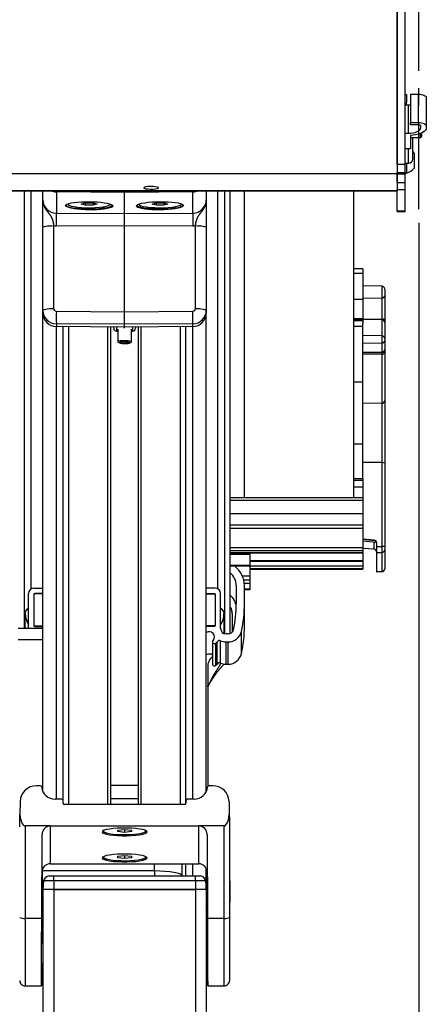
# Model space of a CAD drawing. Extents: x 0 to 841, y 0 to 594.
# Drawn here: x 209 to 239, y 429 to 502 of the extents above; entities that cross this region are included whole.
import ezdxf

# ---------------------------------------------------------------- set-up
doc = ezdxf.new("R2010")
doc.units = 0
doc.linetypes.add('CENTER', pattern=[10.16, 6.35, -1.27, 1.27, -1.27])
doc.layers.get('0').update_dxf_attribs({"linetype": 'CONTINUOUS'})
doc.layers.add('ZEICHNUNGSKOPF', color=7, linetype='CONTINUOUS')
doc.styles.add('SLDTEXTSTYLE1', font='ARIAL.TTF', dxfattribs={"width": 0.948})
doc.dimstyles.new('SLDDIMSTYLE0', dxfattribs={"dimtxt": 3.5, "dimasz": 3.5, "dimexe": 0, "dimexo": 0.0625, "dimgap": 0.875, "dimtad": 1, "dimlfac": 5, "dimrnd": 1e-09, "dimzin": 12, "dimsah": 1, "dimcen": 0.09, "dimazin": 3, "dimtfac": 1, "dimtofl": 0, "dimtmove": 0, "dimatfit": 3})

# ---------------------------------------------------------------- blocks, each defined once
blk = doc.blocks.new('*D22')
at = {"layer": 'ZEICHNUNGSKOPF'}
for p, q in [((238.326, 486.768), (238.326, 284.072)), ((216.726, 305.895), (216.726, 284.072)), ((238.326, 285.072), (216.726, 285.072))]:
    blk.add_line(p, q, dxfattribs=at)
for points in [[(216.726, 285.072), (220.226, 284.672), (220.226, 285.472)], [(238.326, 285.072), (234.826, 285.472), (234.826, 284.672)]]:
    blk.add_solid(points, dxfattribs=at)
at = {"layer": 'ZEICHNUNGSKOPF', "linetype": 'CONTINUOUS', "style": 'SLDTEXTSTYLE1', "width": 0.948}
for s, p in [('V1', (224.965, 296.803)), ('Min.  100', (217.689, 291.436)), ('Max.1000', (216.624, 286.07))]:
    blk.add_text(s, height=3.5, dxfattribs=at).set_placement(p)

msp = doc.modelspace()

# ---------------------------------------------------------------- linework, layer by layer
at = {"color": 7, "linetype": 'CONTINUOUS'}
for p, q in [((236.7258, 491.075), (236.7258, 507.9717)), ((236.7258, 507.9717), (236.7258, 490.3632)), ((237.3258, 491.075), (237.3258, 507.9717)), ((237.3258, 496.1871), (237.4258, 496.1871)), ((237.4258, 496.1871), (237.4258, 495.5962)), ((237.7258, 496.2103), (237.7258, 494.1307)), ((237.7258, 496.2103), (238.2758, 496.2103)), ((237.4258, 495.4234), (237.4258, 495.5962)), ((238.8758, 495.954), (238.8758, 493.8744)), ((237.3258, 495.4234), (237.5422, 495.4234)), ((237.7258, 494.1307), (238.2758, 494.1307)), ((237.7258, 493.9598), (237.7258, 494.1307)), ((237.3258, 493.3438), (237.5422, 493.3438)), ((238.2758, 493.9598), (237.7258, 493.9598)), ((238.4758, 493.7426), (238.4758, 493.8744)), ((238.5258, 493.3579), (238.5258, 493.1032)), ((238.8758, 493.8744), (238.8758, 493.7426)), ((237.8874, 493.1924), (237.7258, 493.1739)), ((237.7258, 493.1739), (237.7258, 492.1914)), ((237.7258, 493.0225), (238.4458, 493.0225)), ((237.8758, 492.974), (237.8758, 493.0225)), ((237.8758, 491.4483), (237.8758, 492.974)), ((238.5258, 493.1032), (238.5258, 493.1025)), ((237.7258, 492.1914), (237.3258, 492.1914)), ((237.9858, 491.8945), (237.9858, 490.7944)), ((237.3258, 491.1483), (237.5758, 491.1483)), ((237.4258, 491.1483), (237.4258, 490.4244)), ((236.7258, 491.075), (237.3258, 491.075)), ((236.7258, 490.4636), (237.3258, 490.4636)), ((236.7258, 490.3632), (236.7258, 490.4636)), ((237.3258, 490.4636), (237.3258, 491.075)), ((237.3258, 490.3632), (237.3258, 490.4636)), ((237.3258, 490.4244), (237.4258, 490.4244)), ((236.7258, 489.7294), (236.7258, 490.3632)), ((236.7258, 490.3632), (236.7258, 489.1303)), ((236.7258, 489.7294), (237.3258, 489.7294)), ((237.3258, 489.7294), (237.3258, 490.3632)), ((237.3258, 489.2084), (237.3258, 489.7294)), ((204.7258, 489.1272), (236.7258, 489.1272)), ((209.3758, 457.0196), (209.3758, 489.1272)), ((210.7258, 488.4634), (210.7258, 489.1272)), ((216.7258, 489.0087), (216.7258, 489.1272)), ((216.7258, 487.4459), (216.7258, 489.0087)), ((222.7258, 489.1272), (222.7258, 488.4634)), ((224.0758, 456.6331), (224.0758, 489.1272)), ((224.4758, 456.649), (224.4758, 489.1272)), ((233.5258, 489.1272), (233.5258, 466.6029)), ((236.7258, 489.2084), (237.3258, 489.2084)), ((236.7258, 487.6543), (236.7258, 489.2084)), ((237.3258, 487.6543), (237.3258, 489.2084)), ((210.7258, 486.4279), (210.7258, 488.4634)), ((213.5462, 488.1493), (213.836, 488.2365)), ((213.836, 488.2365), (214.4156, 488.2365)), ((213.836, 488.2365), (213.836, 488.0621)), ((214.4156, 488.2365), (214.7055, 488.1493)), ((214.4156, 488.2365), (214.4156, 488.0621)), ((218.7462, 488.1493), (219.036, 488.2365)), ((219.036, 488.2365), (219.6156, 488.2365)), ((219.036, 488.2365), (219.036, 488.0621)), ((219.6156, 488.2365), (219.9055, 488.1493)), ((219.6156, 488.2365), (219.6156, 488.0621)), ((222.7258, 488.4634), (222.7258, 486.4279)), ((212.5688, 488.1682), (212.5688, 488.1493)), ((213.836, 488.0621), (213.5462, 488.1493)), ((214.4156, 488.0621), (213.836, 488.0621)), ((214.7055, 488.1493), (214.4156, 488.0621)), ((219.036, 488.0621), (218.7462, 488.1493)), ((219.6156, 488.0621), (219.036, 488.0621)), ((219.9055, 488.1493), (219.6156, 488.0621)), ((220.8828, 488.1493), (220.8828, 488.1682)), ((236.7258, 487.5965), (236.7258, 487.6543)), ((236.7258, 487.5965), (237.3258, 487.5965)), ((237.3258, 487.5965), (237.3258, 487.6543)), ((216.7258, 486.5192), (216.7258, 487.4459)), ((210.7258, 480.3489), (210.7258, 486.4279)), ((216.7258, 480.2557), (216.7258, 486.5192)), ((222.7258, 486.4279), (222.7258, 480.3489)), ((234.2258, 483.4093), (233.5258, 483.4093)), ((234.2258, 483.4093), (234.2258, 483.0679)), ((234.2258, 483.0679), (234.2258, 481.1408)), ((235.6293, 482.1174), (234.2258, 482.1419)), ((235.8258, 481.9174), (235.8258, 481.4258)), ((234.2258, 481.1408), (234.2258, 479.7316)), ((235.8258, 481.4258), (235.8258, 479.6781)), ((210.7258, 480.1575), (210.7258, 480.3489)), ((222.7258, 480.3489), (222.7258, 480.1575)), ((210.7258, 445.0557), (210.7258, 480.1575)), ((216.7258, 479.329), (216.7258, 480.2557)), ((222.7258, 445.0557), (222.7258, 480.1575)), ((234.2258, 479.6907), (233.5258, 479.6907)), ((234.2258, 479.7316), (234.2258, 479.7147)), ((235.6293, 479.6889), (234.2258, 479.7134)), ((234.2258, 479.6907), (234.2258, 479.7134)), ((234.2258, 479.6883), (234.2258, 479.6755)), ((234.2258, 479.6755), (234.2258, 479.5782)), ((234.2258, 479.5782), (234.2258, 479.3887)), ((235.8258, 479.6781), (235.8258, 479.4889)), ((216.7258, 479.1206), (211.7171, 479.1712)), ((212.2258, 444.1865), (212.2258, 479.1661)), ((215.7258, 444.1062), (215.7258, 479.1307)), ((215.9258, 479.0344), (215.9258, 479.1287)), ((216.2258, 478.9746), (216.2258, 478.0423)), ((216.7258, 479.1206), (216.7258, 479.329)), ((221.7345, 479.1712), (216.7258, 479.1206)), ((216.7258, 479.0571), (216.7258, 479.1206)), ((217.2258, 478.0423), (217.2258, 478.9746)), ((217.5258, 479.1287), (217.5258, 479.0344)), ((217.7258, 479.1307), (217.7258, 444.1062)), ((221.2258, 444.1865), (221.2258, 479.1661)), ((233.5258, 479.1812), (234.2258, 479.1812)), ((234.2258, 478.4971), (234.2258, 479.3887)), ((235.8258, 479.4889), (235.8258, 479.4715)), ((235.8258, 479.4715), (235.8258, 478.2863)), ((216.1238, 478.8344), (216.2258, 478.8334)), ((217.2258, 478.8334), (217.3278, 478.8344)), ((234.2258, 477.9255), (234.2258, 478.4971)), ((235.8258, 478.2863), (235.8258, 478.1423)), ((235.8258, 478.1423), (235.8258, 477.4905)), ((216.2497, 478.0158), (216.3449, 477.9643)), ((216.4696, 478.026), (216.3958, 477.9672)), ((216.652, 477.9267), (216.3958, 477.9672)), ((216.7996, 478.0442), (216.4696, 478.026)), ((216.652, 478.0361), (216.652, 477.9267)), ((216.982, 477.945), (216.652, 477.9267)), ((216.7996, 478.0442), (217.0558, 478.0038)), ((216.982, 478.0154), (216.982, 477.945)), ((216.982, 477.945), (217.0558, 478.0038)), ((217.1067, 477.9643), (217.2019, 478.0158)), ((234.2258, 477.2737), (234.2258, 477.9255)), ((235.8258, 477.4905), (235.8258, 477.4641)), ((235.8258, 477.4641), (235.8258, 477.324)), ((234.2258, 477.2396), (234.2258, 477.2737)), ((234.2258, 477.2396), (235.6293, 477.2641)), ((234.2258, 477.1071), (234.2258, 477.2396)), ((234.2258, 473.5155), (234.2258, 477.1071)), ((235.8258, 477.324), (235.8258, 473.7323)), ((234.2258, 469.1851), (234.2258, 473.5155)), ((235.8258, 473.7323), (235.8258, 469.1461)), ((234.2258, 468.0024), (234.2258, 469.1851)), ((235.8258, 469.1461), (235.8258, 463.0023)), ((234.2258, 468.0024), (233.5258, 468.0024)), ((234.2258, 468.0024), (234.2258, 467.8818)), ((233.5258, 467.4019), (234.2258, 467.4019)), ((234.2258, 467.8818), (234.2258, 467.4019)), ((234.2258, 467.4019), (234.2258, 466.6029)), ((234.2258, 466.6029), (224.4758, 466.6029)), ((234.2258, 466.6029), (234.2258, 466.417)), ((234.2258, 466.417), (224.4758, 466.417)), ((234.2258, 466.417), (234.2258, 465.4245)), ((234.2258, 465.4245), (234.2258, 464.591)), ((234.2258, 464.591), (234.2258, 464.3593)), ((234.2258, 464.3593), (234.2258, 462.9412)), ((235.0432, 463.5001), (234.2258, 463.573)), ((234.2258, 463.5603), (235.046, 463.4772)), ((234.2258, 463.4458), (235.2084, 463.3598)), ((235.2258, 463.3034), (235.2258, 463.0382)), ((235.2258, 463.0382), (235.2258, 462.595)), ((235.8258, 463.0023), (235.8258, 462.7989)), ((224.4758, 462.5676), (234.2258, 462.5676)), ((225.9258, 462.4664), (224.4758, 462.4664)), ((225.9258, 462.4367), (224.4758, 462.4367)), ((225.9258, 462.5676), (225.9258, 462.4664)), ((225.9258, 462.4664), (225.9258, 462.4367)), ((225.9258, 462.4367), (225.9258, 461.6488)), ((234.2258, 462.9412), (234.2258, 462.7095)), ((235.0432, 462.8286), (234.2258, 462.8965)), ((234.2258, 462.7095), (234.2258, 462.5706)), ((234.2258, 462.5706), (234.2258, 462.5676)), ((234.2258, 462.5676), (234.2258, 461.98)), ((235.2258, 462.595), (235.2258, 461.1885)), ((235.8258, 462.7989), (235.8258, 461.3924)), ((225.9258, 461.6488), (224.4758, 461.6488)), ((225.9258, 461.5794), (224.4758, 461.5794)), ((234.2258, 461.98), (225.9258, 461.98)), ((225.9258, 461.6488), (225.9258, 461.5794)), ((225.9258, 461.5794), (225.9258, 460.8619)), ((234.2258, 461.5792), (225.9258, 461.5792)), ((234.2258, 461.98), (234.2258, 461.9386)), ((234.2258, 461.9386), (234.2258, 461.5792)), ((234.2258, 461.5792), (234.2258, 461.3856)), ((225.9258, 460.8619), (225.3813, 460.8619)), ((225.9258, 461.3796), (234.2258, 461.3796)), ((225.9258, 460.8619), (225.9258, 460.5667)), ((234.2258, 461.3856), (234.2258, 461.3796)), ((235.2258, 461.1885), (235.2258, 461.1812)), ((235.2258, 461.1812), (235.6293, 461.1882)), ((235.8258, 461.3924), (235.8258, 461.3882)), ((224.9258, 460.1659), (224.9258, 458.8266)), ((225.9258, 460.5667), (225.4792, 460.5667)), ((225.9258, 460.3063), (225.5202, 460.3063)), ((225.5258, 458.8266), (225.5258, 460.1659)), ((225.9258, 460.5667), (225.9258, 460.3063)), ((225.9258, 460.3063), (225.9258, 459.9123)), ((209.6758, 457.0196), (209.6758, 459.5849)), ((210.0758, 459.9788), (210.7258, 459.9788)), ((210.7258, 459.5652), (210.0758, 459.5652)), ((210.0758, 459.5652), (210.0758, 457.2016)), ((210.0758, 459.5258), (210.0758, 457.2213)), ((210.7258, 459.5849), (210.1358, 459.5849)), ((223.3758, 459.9788), (222.7258, 459.9788)), ((222.7258, 459.5849), (223.3158, 459.5849)), ((222.7258, 459.5652), (223.3758, 459.5652)), ((223.3758, 459.5652), (223.3758, 457.2016)), ((223.3758, 459.5258), (223.3758, 457.2213)), ((223.7758, 457.0145), (223.7758, 459.5849)), ((225.9258, 459.9123), (225.5258, 459.9123)), ((225.9258, 459.8429), (225.5258, 459.8429)), ((225.9258, 459.9123), (225.9258, 459.8429)), ((225.5258, 457.1943), (225.5258, 458.8266)), ((209.4278, 457.0196), (209.4278, 458.1243)), ((224.0238, 458.1243), (224.0238, 456.6501)), ((224.6258, 458.1262), (224.6258, 456.753)), ((210.0758, 457.2016), (210.7258, 457.2016)), ((223.3758, 457.2016), (222.7258, 457.2016)), ((210.7258, 457.0196), (208.9258, 457.0196)), ((210.1358, 457.1622), (210.7258, 457.1622)), ((223.3158, 457.1622), (222.7258, 457.1622)), ((224.3267, 456.6206), (224.1758, 456.6206)), ((223.177, 456.0443), (223.177, 454.412)), ((224.1758, 456.0297), (224.3267, 456.0297)), ((224.1758, 454.3974), (224.3267, 454.3974)), ((222.8258, 454.2166), (222.8258, 445.4158)), ((223.0602, 453.1549), (223.0895, 453.2049)), ((210.5304, 445.4849), (210.2574, 445.4849)), ((215.7258, 445.5243), (217.7258, 445.5243)), ((223.1942, 445.4849), (222.9213, 445.4849)), ((209.0576, 444.3238), (209.0406, 443.3673)), ((212.1206, 444.5001), (211.6258, 444.5001)), ((212.2241, 444.203), (212.2205, 444.4034)), ((215.7258, 444.5395), (217.7258, 444.5395)), ((221.2311, 444.4034), (221.2275, 444.203)), ((221.8258, 444.5001), (221.3311, 444.5001)), ((224.394, 444.3238), (224.411, 443.3673)), ((221.1275, 444.1062), (212.3241, 444.1062)), ((211.2729, 442.5305), (209.4258, 442.5305)), ((211.2729, 442.5305), (222.1787, 442.5305)), ((215.1688, 442.1912), (215.1688, 442.1653)), ((216.2238, 442.2157), (216.7258, 442.266)), ((216.2238, 442.115), (216.2238, 442.2157)), ((216.7258, 442.0647), (216.2238, 442.115)), ((216.7258, 442.266), (217.2278, 442.2157)), ((216.7258, 442.266), (216.7258, 442.0647)), ((217.2278, 442.115), (216.7258, 442.0647)), ((217.2278, 442.2157), (217.2278, 442.115)), ((218.2828, 442.1653), (218.2727, 442.1961)), ((218.2828, 442.1653), (218.2828, 442.1912)), ((224.0258, 442.5305), (222.1787, 442.5305)), ((224.4258, 442.4566), (224.4258, 435.8256)), ((210.6447, 435.7554), (210.6729, 441.9045)), ((222.7787, 441.9045), (222.8069, 435.7554)), ((215.1688, 440.2811), (215.1688, 440.2552)), ((216.2238, 440.3055), (216.7258, 440.3559)), ((216.2238, 440.2049), (216.2238, 440.3055)), ((216.7258, 440.1546), (216.2238, 440.2049)), ((216.7258, 440.3559), (217.2278, 440.3055)), ((216.7258, 440.3559), (216.7258, 440.1546)), ((217.2278, 440.2049), (216.7258, 440.1546)), ((217.2278, 440.3055), (217.2278, 440.2049)), ((218.2828, 440.2552), (218.2727, 440.286)), ((218.2828, 440.2552), (218.2828, 440.2811)), ((210.6729, 439.2021), (210.6461, 434.0629)), ((211.2729, 439.7522), (222.1787, 439.7522)), ((220.9258, 439.7522), (220.9258, 438.9072)), ((221.2258, 438.8629), (221.2258, 439.7522)), ((222.7258, 437.8629), (222.7258, 439.4263)), ((222.8055, 434.0629), (222.7787, 439.2021)), ((210.7814, 438.4977), (210.7258, 437.8629)), ((211.1798, 438.8629), (211.5258, 438.8629)), ((211.5258, 438.8629), (221.9258, 438.8629)), ((220.9258, 438.9072), (220.9258, 438.8629)), ((221.9258, 438.8629), (222.2718, 438.8629)), ((222.6703, 438.4977), (222.7258, 437.8629)), ((224.4858, 438.4794), (224.4258, 438.4794)), ((224.4858, 437.4946), (224.4858, 438.4794)), ((211.5258, 437.8629), (210.7258, 437.8629)), ((210.7258, 437.8629), (210.7258, 371.6503)), ((216.7258, 437.8629), (211.5258, 437.8629)), ((211.5258, 437.8629), (221.9258, 437.8629)), ((221.9258, 437.8629), (216.7258, 437.8629)), ((222.7258, 437.8629), (221.9258, 437.8629)), ((222.7258, 437.8629), (222.7258, 371.0868)), ((224.4933, 438.2806), (224.4858, 438.2806)), ((224.4933, 438.1446), (224.4858, 438.1446)), ((224.4933, 438.0084), (224.4858, 438.0084)), ((224.4858, 437.8202), (224.4933, 437.8202)), ((224.4858, 437.4946), (224.4258, 437.4946)), ((224.4858, 437.4701), (224.4258, 437.4701)), ((224.4858, 437.2766), (224.4258, 437.2766)), ((224.4258, 437.2702), (224.4933, 437.2702)), ((224.4858, 437.1414), (224.4258, 437.1414)), ((224.4258, 437.1356), (224.4933, 437.1356)), ((224.4858, 437.0071), (224.4258, 437.0071)), ((224.4258, 437.0015), (224.4933, 437.0015)), ((224.4933, 437.6646), (224.4858, 437.6646)), ((224.4858, 437.4701), (224.4858, 437.4946)), ((224.4858, 437.2766), (224.4858, 437.4351)), ((224.4858, 437.2744), (224.4858, 437.2766)), ((224.4858, 437.1414), (224.4858, 437.2114)), ((224.4858, 437.1378), (224.4858, 437.1414)), ((224.4858, 437.0071), (224.4858, 437.0771)), ((224.4858, 437.0067), (224.4858, 437.0071)), ((210.658, 436.3444), (210.7258, 436.3444)), ((224.4258, 435.8256), (224.4258, 431.2082)), ((210.7258, 434.0629), (210.6408, 434.0629)), ((222.8108, 434.0629), (222.7258, 434.0629)), ((210.6332, 432.4629), (210.7258, 432.4629)), ((222.7258, 432.4629), (222.8184, 432.4629)), ((209.4258, 430.8082), (210.6263, 430.8082)), ((222.8254, 430.8082), (224.0258, 430.8082))]:
    msp.add_line(p, q, dxfattribs=at)
at = {"color": 8, "linetype": 'CONTINUOUS'}
for p, q in [((238.2758, 496.2103), (238.2758, 494.1307)), ((237.5422, 495.4234), (237.5422, 493.3438)), ((238.4458, 493.0225), (238.4458, 493.3237)), ((237.5758, 491.1483), (237.5758, 492.1914)), ((236.7258, 490.3632), (204.7258, 490.3632)), ((236.7258, 490.3632), (237.3258, 490.3632)), ((236.7258, 489.1303), (204.7258, 489.1303)), ((209.8758, 459.926), (209.8758, 489.1272)), ((216.7258, 489.0087), (211.7171, 489.0442)), ((211.7171, 489.0442), (211.7171, 487.4813)), ((221.7345, 489.0442), (216.7258, 489.0087)), ((221.7345, 487.4813), (221.7345, 489.0442)), ((223.5758, 459.926), (223.5758, 489.1272)), ((225.5258, 466.6029), (225.5258, 489.1272)), ((236.7258, 487.6543), (237.3258, 487.6543)), ((211.7171, 487.4813), (216.7258, 487.4459)), ((216.7258, 487.4459), (221.7345, 487.4813)), ((211.5188, 486.5668), (211.5188, 480.4878)), ((216.7258, 486.5192), (211.7171, 486.5546)), ((221.7345, 486.5546), (216.7258, 486.5192)), ((221.9328, 480.4878), (221.9328, 486.5668)), ((234.2258, 483.0679), (233.5258, 483.0679)), ((235.6293, 481.269), (235.6293, 482.1174)), ((234.2258, 481.1408), (233.5258, 481.1408)), ((234.2258, 481.2498), (235.6293, 481.269)), ((235.6293, 479.7128), (235.6293, 481.269)), ((211.7171, 480.2912), (216.7258, 480.2557)), ((216.7258, 480.2557), (221.7345, 480.2912)), ((234.2258, 479.7316), (233.5258, 479.7316)), ((234.2258, 479.7147), (233.5258, 479.7147)), ((234.2258, 479.6755), (233.5258, 479.6755)), ((234.2258, 479.5782), (233.5258, 479.5782)), ((234.2258, 479.717), (235.6293, 479.7128)), ((235.6293, 479.6594), (234.2258, 479.6824)), ((235.6293, 479.6889), (235.6293, 479.7128)), ((235.6293, 479.6594), (235.6293, 479.6889)), ((235.6293, 478.4741), (235.6293, 479.6594)), ((216.7258, 479.329), (211.7171, 479.3644)), ((211.7171, 479.3644), (211.7171, 479.1712)), ((211.7258, 444.5001), (211.7258, 479.1712)), ((212.6258, 444.1062), (212.6258, 479.1621)), ((215.5058, 444.1062), (215.5058, 479.1329)), ((216.1241, 478.8374), (216.1238, 478.8344)), ((216.1241, 479.1267), (216.1241, 478.8374)), ((216.1241, 478.8374), (216.2258, 478.8364)), ((221.7345, 479.3644), (216.7258, 479.329)), ((217.2258, 478.8364), (217.3276, 478.8374)), ((217.3276, 478.8374), (217.3276, 479.1267)), ((217.3276, 478.8374), (217.3278, 478.8344)), ((217.9458, 444.1062), (217.9458, 479.1329)), ((220.8258, 444.1062), (220.8258, 479.1621)), ((221.7258, 444.5001), (221.7258, 479.1712)), ((221.7345, 479.1712), (221.7345, 479.3644)), ((235.6293, 478.4741), (234.2258, 478.4971)), ((235.6293, 477.9492), (235.6293, 478.4741)), ((235.6293, 477.9492), (234.2258, 477.9255)), ((235.6293, 477.2974), (235.6293, 477.9492)), ((235.6293, 477.2974), (234.2258, 477.2737)), ((235.6293, 477.1308), (234.2258, 477.1071)), ((235.6293, 477.2641), (235.6293, 477.2974)), ((235.6293, 477.1308), (235.6293, 477.2641)), ((235.6293, 473.5391), (235.6293, 477.1308)), ((234.2258, 475.0883), (233.5258, 475.0883)), ((235.6293, 473.5391), (234.2258, 473.5155)), ((235.6293, 469.1808), (235.6293, 473.5391)), ((234.2258, 470.53), (233.5258, 470.53)), ((235.6293, 469.1808), (234.2258, 469.1851)), ((235.6293, 463.037), (235.6293, 469.1808)), ((234.2258, 467.8818), (233.5258, 467.8818)), ((234.2258, 465.4245), (224.4758, 465.4245)), ((234.2258, 464.591), (224.4758, 464.591)), ((234.2258, 464.3593), (224.4758, 464.3593)), ((234.2258, 463.5725), (235.0432, 463.4897)), ((235.0432, 463.4897), (235.0432, 463.5001)), ((235.046, 463.4772), (235.0432, 463.4897)), ((235.2258, 463.0382), (235.6293, 463.037)), ((235.6293, 462.602), (235.6293, 463.037)), ((234.2258, 462.9412), (224.4758, 462.9412)), ((234.2258, 462.7095), (224.4758, 462.7095)), ((234.2258, 462.5706), (224.4758, 462.5706)), ((235.0432, 462.839), (234.2258, 462.897)), ((235.0432, 462.8286), (235.0432, 462.839)), ((235.2258, 462.595), (235.6293, 462.602)), ((235.6293, 461.1954), (235.6293, 462.602)), ((234.2258, 461.9386), (225.9258, 461.9386)), ((234.2258, 461.3856), (225.9258, 461.3856)), ((235.2258, 461.1885), (235.6293, 461.1954)), ((235.6293, 461.1882), (235.6293, 461.1954)), ((210.1358, 459.5652), (210.1358, 459.5849)), ((223.3158, 459.5652), (223.3158, 459.5849)), ((225.3035, 455.1715), (225.3035, 456.8038)), ((210.7258, 456.1932), (208.9258, 456.1932)), ((223.4357, 454.3102), (223.4357, 455.9425)), ((223.5156, 454.4105), (223.5156, 456.0428)), ((223.766, 454.4839), (223.766, 456.1162)), ((224.1758, 454.3974), (224.1758, 456.0297)), ((224.3267, 454.3974), (224.3267, 456.0297)), ((222.8258, 452.7312), (222.9794, 453.0169)), ((222.9794, 453.0169), (223.0602, 453.1549)), ((222.9794, 453.0169), (222.9809, 453.022)), ((209.4258, 442.5305), (209.4258, 435.7554)), ((211.2729, 442.5305), (211.2729, 439.7522)), ((222.1787, 439.7522), (222.1787, 442.5305)), ((224.0258, 435.7554), (224.0258, 442.5305)), ((210.6729, 439.2021), (210.6729, 441.9045)), ((222.7787, 441.9045), (222.7787, 439.2021)), ((210.6759, 439.2545), (218.9258, 439.2545)), ((218.9258, 439.2545), (218.9258, 439.7522)), ((218.9258, 439.2545), (218.9258, 438.8629)), ((221.7258, 438.8629), (221.7258, 439.7522)), ((211.5258, 438.4977), (210.7814, 438.4977)), ((211.5258, 438.4977), (211.5258, 438.8629)), ((211.5258, 438.4977), (211.5258, 437.8629)), ((221.9258, 438.4977), (211.5258, 438.4977)), ((220.9248, 438.8629), (220.9258, 438.9072)), ((221.9258, 438.4977), (221.9258, 438.8629)), ((221.9258, 438.4977), (221.9258, 437.8629)), ((222.6703, 438.4977), (221.9258, 438.4977)), ((210.7462, 438.0961), (210.6672, 438.0961)), ((211.5258, 437.8629), (211.5258, 371.6127)), ((221.9258, 437.8629), (221.9258, 371.1243)), ((210.6581, 436.3596), (210.7258, 436.3596)), ((210.6447, 435.7554), (209.4258, 435.7554)), ((209.4258, 435.7554), (209.4258, 430.8082)), ((224.0258, 435.7554), (222.8069, 435.7554)), ((224.0258, 430.8082), (224.0258, 435.7554))]:
    msp.add_line(p, q, dxfattribs=at)
at = {"color": 7, "linetype": 'CONTINUOUS'}
for points in [[(238.2758, 496.2103), (238.3929, 496.2054), (238.5054, 496.1908), (238.6092, 496.1671), (238.7001, 496.1353), (238.7747, 496.0964), (238.8301, 496.0521), (238.8643, 496.004), (238.8758, 495.954)], [(237.5422, 495.4234), (237.7243, 495.4311), (237.7258, 495.4312)], [(238.2758, 494.1307), (238.3929, 494.1258), (238.5054, 494.1112), (238.6092, 494.0875), (238.7001, 494.0556), (238.7747, 494.0168), (238.8301, 493.9725), (238.8643, 493.9244), (238.8758, 493.8744)], [(237.5422, 493.3438), (237.7243, 493.3515), (237.8995, 493.3742), (238.0609, 493.411), (238.2024, 493.4606), (238.3185, 493.5211), (238.4047, 493.59), (238.4579, 493.6648), (238.4758, 493.7426)], [(238.8758, 493.7426), (238.858, 493.6498), (238.805, 493.5595), (238.7183, 493.4741), (238.6002, 493.3958), (238.4538, 493.3268), (238.2831, 493.269), (238.0926, 493.2237), (237.8874, 493.1924)], [(238.4758, 493.8744), (238.472, 493.8911), (238.4606, 493.9071), (238.4421, 493.9219), (238.4172, 493.9348), (238.3869, 493.9454), (238.3524, 493.9533), (238.3148, 493.9582), (238.2758, 493.9598)], [(237.9858, 491.8945), (237.9327, 491.9617), (237.8758, 492.0218)], [(218.163, 489.3753), (218.1258, 489.3408), (218.163, 489.3062), (218.2694, 489.2764), (218.4307, 489.2553), (218.6251, 489.2456), (218.8263, 489.2489), (219.0073, 489.2645), (219.1434, 489.2905), (219.2164, 489.3232), (219.2164, 489.3583), (219.1434, 489.391), (219.0073, 489.417), (218.8263, 489.4326), (218.6251, 489.4358), (218.4307, 489.4262), (218.2694, 489.4051), (218.163, 489.3753)], [(215.8295, 488.0614), (215.8558, 488.0091), (215.8295, 487.9571), (215.7515, 487.9072), (215.624, 487.8608), (215.4511, 487.8194), (215.2378, 487.7842), (214.9908, 487.7563), (214.7175, 487.7365), (214.4262, 487.7255), (214.1258, 487.7235), (213.8254, 487.7307), (213.5341, 487.7467), (213.2608, 487.7712), (213.0138, 487.8033), (212.8006, 487.8422), (212.6276, 487.8866), (212.5001, 487.9351), (212.4221, 487.9864), (212.3958, 488.0388), (212.4221, 488.0907), (212.5001, 488.1406), (212.6276, 488.187), (212.8006, 488.2284), (213.0138, 488.2636), (213.2608, 488.2915), (213.5341, 488.3113), (213.8254, 488.3223), (214.1258, 488.3243), (214.4262, 488.3172), (214.7175, 488.3011), (214.9908, 488.2766), (215.2378, 488.2445), (215.4511, 488.2056), (215.624, 488.1612), (215.7515, 488.1127), (215.8295, 488.0614)], [(217.6221, 487.9571), (217.5958, 488.0091), (217.6221, 488.0614), (217.7001, 488.1127), (217.8276, 488.1612), (218.0006, 488.2056), (218.2138, 488.2445), (218.4608, 488.2766), (218.7341, 488.3011), (219.0254, 488.3172), (219.3258, 488.3243), (219.6262, 488.3223), (219.9175, 488.3113), (220.1908, 488.2915), (220.4378, 488.2636), (220.6511, 488.2284), (220.824, 488.187), (220.9515, 488.1406), (221.0295, 488.0907), (221.0558, 488.0388), (221.0295, 487.9864), (220.9515, 487.9351), (220.824, 487.8866), (220.6511, 487.8422), (220.4378, 487.8033), (220.1908, 487.7712), (219.9175, 487.7467), (219.6262, 487.7307), (219.3258, 487.7235), (219.0254, 487.7255), (218.7341, 487.7365), (218.4608, 487.7563), (218.2138, 487.7842), (218.0006, 487.8194), (217.8276, 487.8608), (217.7001, 487.9072), (217.6221, 487.9571)], [(212.4049, 488.0694), (212.4312, 488.0396), (212.536, 487.9816), (212.7059, 487.9284), (212.9339, 487.8823), (213.2107, 487.8451), (213.525, 487.8183), (213.8638, 487.8031), (214.2134, 487.8), (214.5594, 487.8092), (214.8877, 487.8303), (215.1848, 487.8625), (215.4385, 487.9044), (215.6384, 487.9543), (215.7765, 488.0101), (215.8359, 488.0546)], [(212.5733, 488.1698), (212.5812, 488.1152), (212.6595, 488.0584), (212.8064, 488.0057), (213.015, 487.9598), (213.2755, 487.9228), (213.5757, 487.8964), (213.9017, 487.8817), (214.2382, 487.8796), (214.5694, 487.8901), (214.8798, 487.9127), (215.1551, 487.9464), (215.3821, 487.9896), (215.5505, 488.0402), (215.6522, 488.0959), (215.6822, 488.1417)], [(217.6157, 488.0546), (217.6312, 488.0396), (217.736, 487.9816), (217.9059, 487.9284), (218.1339, 487.8823), (218.4107, 487.8451), (218.725, 487.8183), (219.0638, 487.8031), (219.4134, 487.8), (219.7594, 487.8092), (220.0877, 487.8303), (220.3848, 487.8625), (220.6385, 487.9044), (220.8384, 487.9543), (220.9765, 488.0101), (221.0468, 488.0694)], [(217.7694, 488.1417), (217.8115, 488.0864), (217.9248, 488.0314), (218.1035, 487.9818), (218.3394, 487.9401), (218.6215, 487.9082), (218.9364, 487.8875), (219.2696, 487.8791), (219.6054, 487.8833), (219.9281, 487.9), (220.2227, 487.9283), (220.4753, 487.9669), (220.6742, 488.0141)], [(220.6742, 488.0141), (220.81, 488.0676), (220.8765, 488.1249), (220.8783, 488.1698)], [(217.2022, 478.0687), (217.1077, 478.0984), (216.9552, 478.1195), (216.7677, 478.1288), (216.5738, 478.125), (216.4031, 478.1086), (216.2815, 478.0821), (216.2276, 478.0496), (216.2495, 478.0159), (216.2497, 478.0158)], [(217.1244, 477.9797), (217.1069, 478.0066), (217.0313, 478.0303), (216.9093, 478.0472), (216.7593, 478.0547), (216.6042, 478.0516), (216.4677, 478.0385), (216.3704, 478.0173), (216.3272, 477.9913), (216.3447, 477.9644), (216.4203, 477.9406), (216.5423, 477.9237), (216.6923, 477.9163), (216.8474, 477.9193), (216.984, 477.9324), (217.0813, 477.9536), (217.1244, 477.9797)], [(217.2019, 478.0158), (217.2241, 478.0351), (217.2022, 478.0687)], [(224.6258, 458.1262), (224.6247, 458.1429), (224.6235, 458.1595), (224.6223, 458.1761), (224.6211, 458.1927), (224.6197, 458.2093), (224.6182, 458.2258), (224.6166, 458.2423), (224.6148, 458.2587), (224.6128, 458.2751), (224.6106, 458.2913), (224.6081, 458.3075), (224.6054, 458.3236), (224.6024, 458.3396), (224.5991, 458.3554), (224.5954, 458.3712), (224.5914, 458.3868), (224.587, 458.4023), (224.5822, 458.4176), (224.5769, 458.4328), (224.5712, 458.4479), (224.565, 458.4627), (224.5584, 458.4774), (224.5513, 458.4919), (224.5439, 458.5063), (224.5361, 458.5206), (224.528, 458.5348), (224.5197, 458.5489), (224.5112, 458.5629), (224.5025, 458.5769), (224.4937, 458.5908), (224.4848, 458.6047), (224.4758, 458.6186)], [(209.4278, 458.1243), (209.4285, 458.1322), (209.4292, 458.1401), (209.4299, 458.148), (209.4306, 458.1558), (209.4314, 458.1637), (209.4323, 458.1715), (209.4333, 458.1793), (209.4343, 458.1871), (209.4355, 458.1948), (209.4368, 458.2025), (209.4382, 458.2102), (209.4398, 458.2178), (209.4415, 458.2253), (209.4434, 458.2327), (209.4455, 458.2401), (209.4478, 458.2475), (209.4504, 458.2547), (209.4532, 458.2619), (209.4561, 458.269), (209.4593, 458.276), (209.4627, 458.2829), (209.4662, 458.2898), (209.4699, 458.2966), (209.4738, 458.3034), (209.4778, 458.3101), (209.4818, 458.3168), (209.486, 458.3235), (209.4902, 458.3301), (209.4945, 458.3367), (209.4989, 458.3433), (209.5033, 458.3499), (209.5077, 458.3565)], [(223.9204, 458.3801), (223.9254, 458.3751), (223.9304, 458.37), (223.9354, 458.3649), (223.9403, 458.3598), (223.9451, 458.3546), (223.9498, 458.3493), (223.9544, 458.344), (223.9588, 458.3385), (223.9631, 458.3329), (223.9673, 458.3272), (223.9712, 458.3213), (223.975, 458.3153), (223.9787, 458.3092), (223.9821, 458.303), (223.9854, 458.2967), (223.9886, 458.2903), (223.9915, 458.2838), (223.9944, 458.2773), (223.997, 458.2706), (223.9996, 458.2639), (224.0019, 458.2571), (224.0041, 458.2503), (224.0062, 458.2435), (224.0081, 458.2365), (224.0099, 458.2296), (224.0116, 458.2226), (224.0131, 458.2156), (224.0145, 458.2086), (224.0157, 458.2016), (224.0168, 458.1946), (224.0178, 458.1876), (224.0187, 458.1806), (224.0196, 458.1735), (224.0203, 458.1665), (224.021, 458.1595), (224.0216, 458.1524), (224.0222, 458.1454), (224.0228, 458.1383), (224.0233, 458.1313), (224.0238, 458.1243)], [(223.0914, 453.183), (223.1087, 453.2108), (223.126, 453.2385), (223.1433, 453.2662), (223.1607, 453.2939), (223.1781, 453.3215), (223.1955, 453.3491), (223.2131, 453.3766), (223.2307, 453.4041), (223.2485, 453.4315), (223.2664, 453.4589), (223.2844, 453.4861), (223.3025, 453.5132), (223.3208, 453.5402), (223.3392, 453.5671), (223.3579, 453.5939), (223.3767, 453.6206), (223.3958, 453.6471), (223.415, 453.6734), (223.4345, 453.6996), (223.4541, 453.7257), (223.474, 453.7516), (223.494, 453.7774), (223.5141, 453.8031), (223.5345, 453.8287), (223.555, 453.8541), (223.5756, 453.8794), (223.5964, 453.9046), (223.6173, 453.9297), (223.6383, 453.9547), (223.6594, 453.9796), (223.6806, 454.0044), (223.702, 454.0292), (223.7234, 454.0538), (223.7448, 454.0784), (223.7663, 454.103), (223.7879, 454.1275), (223.8095, 454.152), (223.8311, 454.1765), (223.8527, 454.2009), (223.8743, 454.2254), (223.8959, 454.2499), (223.9174, 454.2744), (223.939, 454.2989), (223.9606, 454.3234), (223.9821, 454.3479), (224.0036, 454.3725), (224.0252, 454.397), (224.0467, 454.4215)], [(222.8258, 452.7379), (222.8284, 452.7455), (222.8309, 452.7532), (222.8335, 452.7609), (222.8361, 452.7685), (222.8388, 452.7762), (222.8416, 452.7838), (222.8444, 452.7915), (222.8473, 452.7991), (222.8503, 452.8066), (222.8534, 452.8142), (222.8565, 452.8217), (222.8598, 452.8293), (222.8631, 452.8367), (222.8665, 452.8442), (222.87, 452.8516), (222.8736, 452.859), (222.8773, 452.8663), (222.8811, 452.8736), (222.885, 452.8808), (222.8889, 452.888), (222.893, 452.8951), (222.8971, 452.9022), (222.9013, 452.9093), (222.9056, 452.9162), (222.91, 452.9231), (222.9145, 452.93), (222.9191, 452.9368), (222.9237, 452.9435), (222.9285, 452.9501), (222.9333, 452.9567), (222.9383, 452.9632), (222.9433, 452.9696), (222.9484, 452.9759), (222.9536, 452.9822), (222.9589, 452.9883), (222.9643, 452.9944), (222.9698, 453.0004), (222.9754, 453.0063), (222.9811, 453.012), (222.9869, 453.0177)], [(222.9809, 453.022), (222.9811, 453.0223), (222.9813, 453.0226), (222.9815, 453.023), (222.9817, 453.0233), (222.9819, 453.0236), (222.982, 453.0239), (222.9822, 453.0243), (222.9824, 453.0246), (222.9825, 453.0249), (222.9827, 453.0252), (222.9828, 453.0255), (222.9829, 453.0258), (222.983, 453.0262), (222.9831, 453.0265), (222.9832, 453.0268), (222.9833, 453.0271), (222.9833, 453.0274), (222.9833, 453.0276), (222.9833, 453.0279), (222.9833, 453.0282), (222.9833, 453.0285), (222.9832, 453.0288), (222.9831, 453.029), (222.983, 453.0293), (222.9828, 453.0295), (222.9826, 453.0298), (222.9825, 453.03), (222.9822, 453.0303), (222.982, 453.0305), (222.9818, 453.0308), (222.9816, 453.031), (222.9813, 453.0312)], [(222.982, 453.0308), (222.9853, 453.0341), (222.9887, 453.0373), (222.992, 453.0406), (222.9953, 453.0439), (222.9986, 453.0472), (223.0019, 453.0505), (223.0051, 453.0539), (223.0083, 453.0572), (223.0115, 453.0606), (223.0147, 453.064), (223.0178, 453.0674), (223.0209, 453.0709), (223.024, 453.0744), (223.027, 453.0779), (223.0299, 453.0815), (223.0328, 453.0851), (223.0357, 453.0887), (223.0385, 453.0924), (223.0412, 453.0962), (223.0439, 453.1), (223.0466, 453.1038), (223.0492, 453.1076), (223.0518, 453.1115), (223.0543, 453.1153), (223.0569, 453.1193), (223.0594, 453.1232), (223.0618, 453.1271), (223.0643, 453.1311), (223.0667, 453.1351), (223.0692, 453.139), (223.0716, 453.143), (223.074, 453.147)], [(209.0258, 442.4566), (209.0264, 442.4964), (209.0282, 442.6079), (209.0312, 442.7906), (209.0353, 443.044), (209.0406, 443.3673)], [(209.0406, 443.3673), (209.0671, 443.1692), (209.1059, 442.9885), (209.1557, 442.8314), (209.2147, 442.7032), (209.2809, 442.6084), (209.3521, 442.5502), (209.4258, 442.5305)], [(224.0258, 442.5305), (224.0995, 442.5502), (224.1707, 442.6084), (224.237, 442.7032), (224.296, 442.8314), (224.3457, 442.9885), (224.3845, 443.1692), (224.411, 443.3673)], [(224.411, 443.3673), (224.4163, 443.044), (224.4205, 442.7906), (224.4234, 442.6079), (224.4252, 442.4964), (224.4258, 442.4566)], [(215.1119, 442.156), (215.0758, 442.0964), (215.1119, 442.0368), (215.2185, 441.9799), (215.3909, 441.928), (215.6217, 441.8835), (215.9008, 441.8483), (216.2159, 441.8239), (216.5533, 441.8115), (216.8983, 441.8115), (217.2357, 441.8239), (217.5508, 441.8483), (217.8299, 441.8835), (218.0607, 441.928), (218.2332, 441.9799), (218.3398, 442.0368), (218.3758, 442.0964), (218.3398, 442.156), (218.2332, 442.2129), (218.0607, 442.2648), (217.8299, 442.3093), (217.5508, 442.3445), (217.2357, 442.3689), (216.8983, 442.3814), (216.5533, 442.3814), (216.2159, 442.3689), (215.9008, 442.3445), (215.6217, 442.3093), (215.3909, 442.2648), (215.2185, 442.2129), (215.1119, 442.156)], [(215.1789, 442.1961), (215.1779, 442.1946), (215.1779, 442.1361), (215.2503, 442.079), (215.3917, 442.0259), (215.5954, 441.9794), (215.852, 441.9416), (216.1495, 441.9142), (216.4739, 441.8985), (216.8101, 441.8954), (217.1424, 441.9048), (217.4551, 441.9265), (217.7338, 441.9593), (217.9653, 442.0017), (218.1389, 442.0518), (218.2464, 442.1072), (218.2828, 442.1653)], [(215.1119, 440.2458), (215.0758, 440.1863), (215.1119, 440.1267), (215.2185, 440.0697), (215.3909, 440.0179), (215.6217, 439.9733), (215.9008, 439.9381), (216.2159, 439.9138), (216.5533, 439.9013), (216.8983, 439.9013), (217.2357, 439.9138), (217.5508, 439.9381), (217.8299, 439.9733), (218.0607, 440.0179), (218.2332, 440.0697), (218.3398, 440.1267), (218.3758, 440.1863), (218.3398, 440.2458), (218.2332, 440.3028), (218.0607, 440.3547), (217.8299, 440.3992), (217.5508, 440.4344), (217.2357, 440.4588), (216.8983, 440.4712), (216.5533, 440.4712), (216.2159, 440.4588), (215.9008, 440.4344), (215.6217, 440.3992), (215.3909, 440.3547), (215.2185, 440.3028), (215.1119, 440.2458)], [(215.1789, 440.286), (215.1779, 440.2844), (215.1779, 440.226), (215.2503, 440.1689), (215.3917, 440.1158), (215.5954, 440.0693), (215.852, 440.0314), (216.1495, 440.004), (216.4739, 439.9884), (216.8101, 439.9852), (217.1424, 439.9947), (217.4551, 440.0163), (217.7338, 440.0491), (217.9653, 440.0916), (218.1389, 440.1417), (218.2464, 440.1971), (218.2828, 440.2552)], [(222.7258, 436.622), (222.7497, 436.6745), (222.7913, 436.7946)], [(222.7923, 436.5893), (222.7918, 436.5817), (222.7914, 436.574), (222.7908, 436.5664), (222.7903, 436.5588), (222.7897, 436.5511), (222.789, 436.5435), (222.7882, 436.536), (222.7873, 436.5284), (222.7864, 436.5209), (222.7853, 436.5134), (222.784, 436.506), (222.7826, 436.4985), (222.7811, 436.4912), (222.7793, 436.4839), (222.7774, 436.4766), (222.7753, 436.4694), (222.773, 436.4622), (222.7706, 436.4551), (222.768, 436.448), (222.7653, 436.4409), (222.7625, 436.4339), (222.7595, 436.4269), (222.7564, 436.42), (222.7533, 436.413), (222.75, 436.4061), (222.7467, 436.3992), (222.7433, 436.3923), (222.7399, 436.3855), (222.7364, 436.3786), (222.7329, 436.3718), (222.7294, 436.365), (222.7258, 436.3581)], [(210.6375, 432.4629), (210.6364, 432.2684), (210.6341, 431.8621), (210.632, 431.5166), (210.6301, 431.2361), (210.6286, 431.0241), (210.6274, 430.8831), (210.6265, 430.8149), (210.626, 430.8203), (210.6258, 430.8993), (210.626, 431.0509), (210.6265, 431.2733), (210.6274, 431.5636), (210.6286, 431.9184), (210.6301, 432.3333), (210.632, 432.8031), (210.6341, 433.3221), (210.6364, 433.884), (210.639, 434.4818), (210.6418, 435.1082), (210.6447, 435.7554)], [(222.8069, 435.7554), (222.8098, 435.1082), (222.8126, 434.4818), (222.8152, 433.884), (222.8176, 433.3221), (222.8197, 432.8031), (222.8215, 432.3333), (222.823, 431.9184), (222.8242, 431.5636), (222.8251, 431.2733), (222.8256, 431.0509), (222.8258, 430.8993), (222.8256, 430.8203), (222.8251, 430.8149), (222.8242, 430.8831), (222.823, 431.0241), (222.8215, 431.2361), (222.8197, 431.5166), (222.8176, 431.8621), (222.8152, 432.2684), (222.8141, 432.4629)], [(210.633, 432.3766), (210.6331, 432.4172), (210.6333, 432.4835), (210.6336, 432.5734), (210.634, 432.6844), (210.6346, 432.8129), (210.6352, 432.9551), (210.6359, 433.1066), (210.6366, 433.2629), (210.6374, 433.4192), (210.6381, 433.5707), (210.6388, 433.7129), (210.6395, 433.8414), (210.6401, 433.9523), (210.6407, 434.0423), (210.6411, 434.1086), (210.6414, 434.1492), (210.6416, 434.1629), (210.6417, 434.1492), (210.6416, 434.1086), (210.6415, 434.0629)], [(222.8099, 434.1492), (222.81, 434.1629), (222.8102, 434.1492), (222.8105, 434.1086), (222.811, 434.0423), (222.8115, 433.9523), (222.8121, 433.8414), (222.8128, 433.7129), (222.8135, 433.5707), (222.8143, 433.4192), (222.815, 433.2629), (222.8158, 433.1066), (222.8164, 432.9551), (222.8171, 432.8129), (222.8176, 432.6844), (222.818, 432.5734), (222.8183, 432.4835), (222.8185, 432.4172), (222.8186, 432.3766), (222.8185, 432.3629), (222.8183, 432.3766), (222.818, 432.4172), (222.8177, 432.4629)], [(222.8101, 434.0629), (222.81, 434.1086), (222.8099, 434.1492)], [(210.6339, 432.4629), (210.6336, 432.4172), (210.6333, 432.3766), (210.6331, 432.3629), (210.633, 432.3766)]]:
    msp.add_lwpolyline(points, dxfattribs=at)
at = {"color": 8, "linetype": 'CONTINUOUS'}
for points in [[(210.7258, 488.4634), (210.7261, 488.4372), (210.727, 488.4111), (210.7284, 488.3849), (210.7304, 488.3588), (210.733, 488.3327), (210.7362, 488.3067), (210.7399, 488.2808), (210.7442, 488.2549), (210.749, 488.2292), (210.7544, 488.2035), (210.7604, 488.178), (210.7669, 488.1525), (210.774, 488.1272), (210.7815, 488.102), (210.7896, 488.077), (210.7982, 488.0521), (210.8073, 488.0274), (210.8169, 488.0028), (210.827, 487.9785), (210.8375, 487.9544), (210.8486, 487.9305), (210.86, 487.9068), (210.8719, 487.8833), (210.8842, 487.8601), (210.897, 487.8372), (210.9102, 487.8145), (210.9238, 487.7921), (210.9377, 487.77), (210.952, 487.7481), (210.9667, 487.7265), (210.9816, 487.705), (210.9968, 487.6838), (211.0122, 487.6627), (211.0278, 487.6417), (211.0437, 487.6208), (211.0596, 487.6001), (211.0757, 487.5794), (211.0919, 487.5588), (211.1082, 487.5382), (211.1245, 487.5176), (211.1408, 487.497), (211.1571, 487.4763), (211.1733, 487.4556), (211.1895, 487.4348), (211.2055, 487.414), (211.2214, 487.3929), (211.2371, 487.3718), (211.2526, 487.3505), (211.2679, 487.3291), (211.2828, 487.3074), (211.2974, 487.2856), (211.3117, 487.2636), (211.3255, 487.2413), (211.3388, 487.2188), (211.3517, 487.196), (211.364, 487.173), (211.3758, 487.1497), (211.3869, 487.1261), (211.3974, 487.1021), (211.4073, 487.0779), (211.4167, 487.0535), (211.4254, 487.0288), (211.4336, 487.0038), (211.4414, 486.9787), (211.4486, 486.9535), (211.4554, 486.9281), (211.4618, 486.9025), (211.4677, 486.8769), (211.4733, 486.8512), (211.4785, 486.8255), (211.4835, 486.7997), (211.4881, 486.774), (211.4925, 486.7481), (211.4967, 486.7223), (211.5007, 486.6964), (211.5045, 486.6705), (211.5082, 486.6446), (211.5118, 486.6187), (211.5153, 486.5928), (211.5188, 486.5668)], [(221.9328, 486.5668), (221.9363, 486.5928), (221.9398, 486.6187), (221.9434, 486.6446), (221.9471, 486.6705), (221.951, 486.6964), (221.9549, 486.7223), (221.9591, 486.7481), (221.9635, 486.774), (221.9682, 486.7997), (221.9731, 486.8255), (221.9783, 486.8512), (221.9839, 486.8769), (221.9899, 486.9025), (221.9962, 486.9281), (222.003, 486.9535), (222.0103, 486.9787), (222.018, 487.0038), (222.0262, 487.0288), (222.035, 487.0535), (222.0443, 487.0779), (222.0542, 487.1021), (222.0647, 487.1261), (222.0758, 487.1497), (222.0876, 487.173), (222.0999, 487.196), (222.1128, 487.2188), (222.1262, 487.2413), (222.14, 487.2636), (222.1542, 487.2856), (222.1688, 487.3074), (222.1837, 487.3291), (222.199, 487.3505), (222.2145, 487.3718), (222.2302, 487.3929), (222.2461, 487.414), (222.2622, 487.4348), (222.2783, 487.4556), (222.2946, 487.4763), (222.3109, 487.497), (222.3272, 487.5176), (222.3435, 487.5382), (222.3597, 487.5588), (222.3759, 487.5794), (222.392, 487.6001), (222.408, 487.6208), (222.4238, 487.6417), (222.4394, 487.6627), (222.4549, 487.6838), (222.4701, 487.705), (222.485, 487.7265), (222.4996, 487.7481), (222.5139, 487.77), (222.5279, 487.7921), (222.5415, 487.8145), (222.5546, 487.8372), (222.5674, 487.8601), (222.5797, 487.8833), (222.5916, 487.9068), (222.6031, 487.9305), (222.6141, 487.9544), (222.6246, 487.9785), (222.6347, 488.0028), (222.6443, 488.0274), (222.6534, 488.0521), (222.662, 488.077), (222.6701, 488.102), (222.6777, 488.1272), (222.6847, 488.1525), (222.6912, 488.178), (222.6972, 488.2035), (222.7026, 488.2292), (222.7075, 488.2549), (222.7117, 488.2808), (222.7155, 488.3067), (222.7186, 488.3327), (222.7212, 488.3588), (222.7232, 488.3849), (222.7247, 488.4111), (222.7255, 488.4372), (222.7258, 488.4634)], [(210.7258, 486.4279), (210.741, 486.4549), (210.786, 486.4808), (210.8592, 486.5047), (210.9577, 486.5257), (211.0777, 486.543), (211.2148, 486.5559), (211.3638, 486.5639), (211.5188, 486.5668)], [(221.9328, 486.5668), (222.0879, 486.5639), (222.2368, 486.5559), (222.3739, 486.543), (222.494, 486.5257), (222.5924, 486.5047), (222.6656, 486.4808), (222.7106, 486.4549), (222.7258, 486.4279)], [(210.7258, 480.3489), (210.741, 480.3759), (210.786, 480.4018), (210.8592, 480.4257), (210.9577, 480.4467), (211.0777, 480.464), (211.2148, 480.4769), (211.3638, 480.485), (211.5188, 480.4878)], [(221.9328, 480.4878), (222.0879, 480.485), (222.2368, 480.4769), (222.3739, 480.464), (222.494, 480.4467), (222.5924, 480.4257), (222.6656, 480.4018), (222.7106, 480.3759), (222.7258, 480.3489)], [(222.9794, 453.0169), (222.9889, 453.0375), (222.9983, 453.0582), (223.0077, 453.0789), (223.0172, 453.0995), (223.0267, 453.1202), (223.0363, 453.1408), (223.0459, 453.1613), (223.0556, 453.1819), (223.0653, 453.2024), (223.0752, 453.2229), (223.0851, 453.2433), (223.0952, 453.2637), (223.1053, 453.284), (223.1156, 453.3043), (223.1259, 453.3245), (223.1363, 453.3447), (223.1468, 453.3648), (223.1574, 453.3849), (223.168, 453.405), (223.1787, 453.4251), (223.1895, 453.4451), (223.2003, 453.465), (223.2112, 453.485), (223.2222, 453.5049), (223.2332, 453.5247), (223.2443, 453.5445), (223.2555, 453.5643), (223.2668, 453.5841), (223.2781, 453.6038), (223.2895, 453.6234), (223.3009, 453.643), (223.3124, 453.6626), (223.324, 453.6822), (223.3356, 453.7017), (223.3473, 453.7212), (223.3591, 453.7406), (223.3708, 453.76), (223.3827, 453.7794), (223.3945, 453.7988), (223.4065, 453.8181), (223.4185, 453.8374), (223.4305, 453.8567), (223.4426, 453.8759), (223.4547, 453.8951), (223.4669, 453.9143), (223.4791, 453.9334), (223.4914, 453.9525), (223.5037, 453.9716), (223.5161, 453.9906), (223.5286, 454.0096), (223.5411, 454.0286), (223.5537, 454.0476), (223.5664, 454.0665), (223.579, 454.0854), (223.5917, 454.1043), (223.6044, 454.1232), (223.617, 454.1421), (223.6295, 454.1611), (223.6419, 454.1802), (223.6542, 454.1993), (223.6663, 454.2185), (223.6782, 454.2378), (223.6899, 454.2573), (223.7014, 454.2769), (223.7125, 454.2966), (223.7234, 454.3165), (223.734, 454.3366), (223.7443, 454.3568), (223.7545, 454.3772), (223.7644, 454.3976), (223.7743, 454.4181), (223.7841, 454.4386)], [(218.9258, 439.2545), (219.316, 439.2478), (219.6912, 439.2281), (220.037, 439.196), (220.34, 439.1528), (220.5888, 439.1002), (220.7736, 439.0401), (220.8874, 438.975), (220.9258, 438.9072)]]:
    msp.add_lwpolyline(points, dxfattribs=at)
at = {"color": 7, "linetype": 'CONTINUOUS'}
for centre, radius, start, end in [((237.2292, 495.5969), 0.1967, 299.441438, 359.800516), ((238.4458, 493.1025), 0.08, 269.996898, 0.003102), ((237.5758, 491.4483), 0.3, 270.000383, 359.999617), ((237.2202, 491.3445), 0.9427, 282.600158, 324.306946), ((211.7228, 490.1525), 1.1083, 247.675959, 269.70639), ((221.7288, 490.1527), 1.1085, 270.295313, 292.322338), ((235.6258, 481.9174), 0.2, 0.001017, 89.001542), ((211.7199, 480.1654), 0.9941, 180.451557, 269.837876), ((221.7317, 480.1654), 0.9941, 270.16227, 359.548297), ((235.6258, 479.4889), 0.2, 359.997601, 89.001542), ((216.1258, 479.0344), 0.2, 179.999401, 269.422214), ((217.3258, 479.0344), 0.2, 270.579, 359.99766), ((235.6258, 477.4641), 0.2, 270.998458, 0.002399), ((235.0258, 463.2782), 0.2, 0.000613, 85.564812), ((235.0269, 463.3019), 0.1989, 0.426445, 85.28661), ((235.0284, 462.6317), 0.1975, 0.361659, 85.674292), ((223.7606, 460.1615), 1.7653, 0.143623, 53.431954), ((223.7503, 460.1635), 1.1756, 0.117928, 51.888151), ((235.6258, 461.3882), 0.2, 271.001384, 359.997766), ((210.0728, 459.5818), 0.397, 89.564515, 179.557986), ((210.1354, 459.5253), 0.0596, 89.568128, 179.560121), ((223.3163, 459.5253), 0.0596, 0.448893, 90.428549), ((223.3788, 459.5818), 0.397, 0.443232, 90.434267), ((223.7497, 458.5307), 1.1763, 3.960707, 51.880516), ((216.1914, 458.8269), 8.7344, 347.458628, 359.998024), ((216.2091, 458.8269), 9.3167, 347.458607, 359.998043), ((209.8682, 458.0258), 0.4924, 112.999449, 179.772129), ((223.5834, 458.0258), 0.4924, 0.22694, 67.000433), ((210.1354, 457.2218), 0.0596, 180.439879, 270.431872), ((223.3163, 457.2218), 0.0596, 269.571451, 359.551107), ((216.209, 457.1946), 9.3168, 347.45868, 359.99797), ((222.9445, 456.4046), 0.3765, 316.642707, 125.510457), ((224.1728, 457.0176), 0.397, 180.440651, 270.435128), ((224.3288, 457.0192), 0.3986, 269.687999, 347.10314), ((224.3321, 457.0263), 0.9966, 269.688707, 347.102173), ((223.3271, 456.0443), 0.1489, 136.914089, 316.843659), ((222.9526, 456.4091), 0.6717, 315.997203, 326.9527), ((223.684, 455.932), 0.2016, 66.024356, 146.667868), ((224.1756, 457.0428), 1.0131, 246.148836, 270.01162), ((222.9429, 454.7617), 0.3843, 52.473018, 124.398654), ((224.3321, 455.394), 0.9966, 269.688561, 347.101889), ((223.805, 454.2147), 0.9792, 129.892403, 179.889183), ((223.3272, 454.414), 0.1502, 180.783953, 316.256955), ((222.9526, 454.7767), 0.6716, 315.997867, 326.955353), ((223.684, 454.2997), 0.2016, 66.026015, 146.666209), ((224.1756, 455.4104), 1.013, 246.147783, 270.012672), ((210.2486, 444.2936), 1.1914, 89.575113, 178.548098), ((210.531, 445.3855), 0.0994, 5.700874, 90.382706), ((211.6192, 445.4943), 0.9942, 185.707608, 270.381355), ((221.8324, 445.4943), 0.9942, 269.61843, 354.292948), ((222.9206, 445.3855), 0.0994, 89.620877, 174.292133), ((223.203, 444.2936), 1.1914, 1.451902, 90.424887), ((212.1213, 444.4009), 0.0993, 1.445305, 90.429208), ((212.3233, 444.2055), 0.0993, 181.452749, 270.425178), ((221.1283, 444.2055), 0.0993, 269.57626, 358.549227), ((221.3303, 444.4009), 0.0993, 89.572815, 178.549258), ((211.2877, 441.9158), 0.6149, 91.375662, 181.054672), ((215.4509, 442.5901), 0.5661, 231.739231, 263.310874), ((218.0008, 442.59), 0.5659, 276.684528, 308.265367), ((222.1639, 441.9158), 0.6149, 358.946449, 88.623218), ((215.4509, 440.6801), 0.5662, 231.743694, 263.309309), ((218.0008, 440.68), 0.566, 276.687069, 308.260777), ((211.2504, 439.1745), 0.5781, 87.764376, 177.266724), ((222.2012, 439.1745), 0.5781, 2.734433, 92.234467), ((211.1798, 438.4629), 0.4, 90.000419, 174.999204), ((222.2718, 438.4629), 0.4, 4.999312, 90.000211), ((209.4258, 431.2082), 0.4, 180.000064, 270.00079), ((224.0258, 431.2082), 0.4, 269.998606, 0.001394)]:
    msp.add_arc(centre, radius, start, end, dxfattribs=at)
at = {"color": 8, "linetype": 'CONTINUOUS'}
for centre, radius, start, end in [((214.5607, 489.1288), 2.8449, 180.031084, 181.704023), ((218.8813, 489.1287), 2.8545, 358.302914, 359.970202), ((211.715, 488.4705), 0.9892, 180.410553, 270.123857), ((221.7367, 488.4705), 0.9892, 269.876289, 359.589301), ((178.2708, 487.018), 33.4495, 359.206273, 0.793727), ((255.1809, 487.018), 33.4495, 179.206273, 180.793727), ((211.7301, 488.3817), 1.8271, 263.360639, 269.592653), ((221.7216, 488.3814), 1.8268, 270.407098, 276.639821), ((235.6458, 481.4498), 0.1816, 264.77344, 352.416355), ((211.7178, 480.3564), 0.992, 180.434069, 269.960029), ((211.7169, 480.4893), 0.1981, 180.422332, 270.041179), ((245.1638, 479.8278), 33.4499, 179.206282, 180.793718), ((221.7347, 480.4893), 0.1981, 269.957829, 359.580383), ((221.7338, 480.3564), 0.992, 270.040117, 359.565785), ((188.2878, 479.8278), 33.4499, 359.206282, 0.793718), ((235.6763, 479.4053), 0.311, 61.270135, 98.69388), ((235.6319, 479.4654), 0.194, 1.804833, 90.773118), ((216.1243, 479.0359), 0.1985, 180.434787, 269.945432), ((217.3274, 479.0359), 0.1985, 270.05703, 359.562751), ((235.6319, 478.2801), 0.194, 1.804833, 90.773118), ((235.6293, 478.1457), 0.1965, 270.002952, 359.013762), ((235.6293, 477.4939), 0.1966, 270.002993, 359.010185), ((235.6293, 477.3273), 0.1966, 270.002993, 359.010185), ((235.6293, 473.7357), 0.1965, 269.995985, 359.017194), ((235.6763, 468.8734), 0.311, 61.264995, 98.692279), ((235.0276, 463.2921), 0.1982, 0.392292, 85.481966), ((227.0496, 463.1975), 8.0017, 357.432431, 1.262168), ((235.6763, 462.7296), 0.311, 61.263433, 98.693841), ((235.0276, 462.6415), 0.1982, 0.395811, 85.478447), ((235.6274, 462.8004), 0.1984, 270.552412, 359.569109), ((235.6274, 461.3938), 0.1984, 270.552412, 359.569109), ((211.0909, 458.1655), 1.6636, 181.422115, 211.721311), ((222.3606, 458.1656), 1.6637, 328.280431, 358.576143), ((209.3289, 436.378), 0.6301, 241.247591, 278.848685), ((224.1227, 436.3779), 0.63, 261.150275, 298.753739)]:
    msp.add_arc(centre, radius, start, end, dxfattribs=at)
at = {"layer": 'ZEICHNUNGSKOPF', "color": 7, "linetype": 'CENTER'}
msp.add_line((238.3258, 487.768), (238.3258, 522.9026), dxfattribs=at)

# ---------------------------------------------------------------- dimensions: what is measured, and where the dimension line sits
at = {"layer": 'ZEICHNUNGSKOPF'}
dim = msp.add_linear_dim(base=(216.7258, 285.0719), p1=(238.3258, 487.768), p2=(216.7258, 306.8945), text='V1\\PMin.  100\\PMax.1000', dimstyle='SLDDIMSTYLE0', dxfattribs=at)
dim.commit()
dim.dimension.update_dxf_attribs({"geometry": '*D22', "text_midpoint": (227.5258, 285.0719), "dimtype": 160})

doc.saveas('drawing.dxf')
